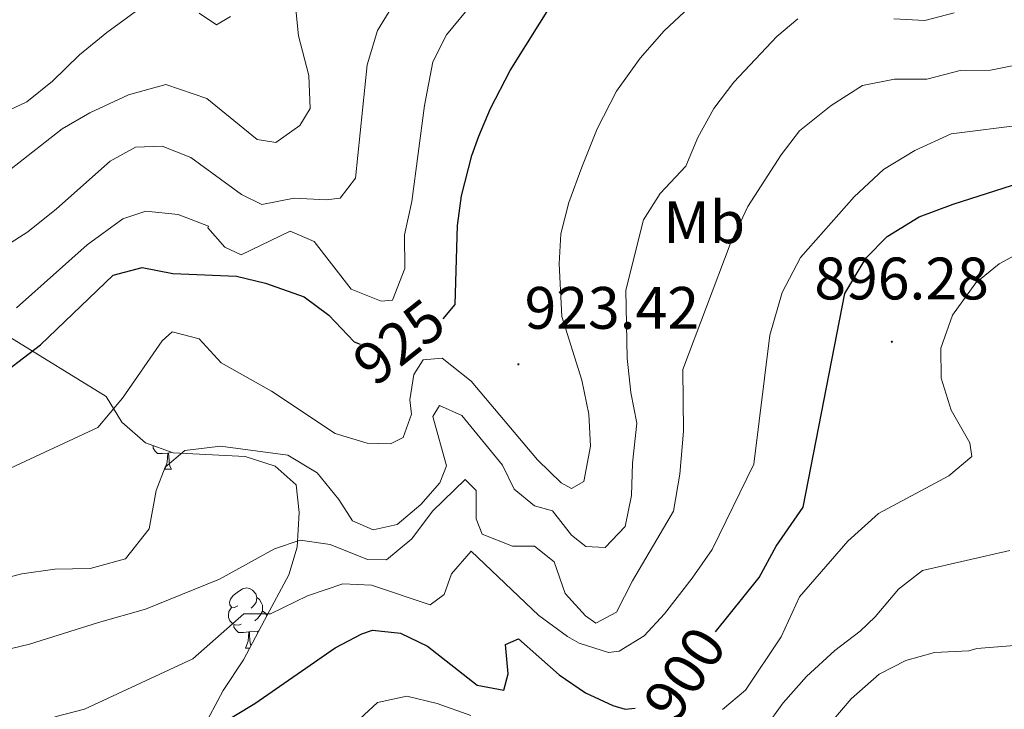
# Model space of a CAD drawing. Units: metres. Extents: x 555341 to 559821, y 4735202 to 4738209.
# Drawn here: x 556986 to 557151, y 4735802 to 4735918 of the extents above; entities that cross this region are included whole.
import ezdxf
from ezdxf.enums import TextEntityAlignment as Align

# ---------------------------------------------------------------- set-up
doc = ezdxf.new("R2010")
doc.units = ezdxf.units.M
doc.header["$MEASUREMENT"] = 0
for name, color, linetype, lineweight in [('Carátula', 7, 'Continuous', 5), ('Level 35', 92, 'Continuous', 0), ('Level 36', 19, 'Continuous', 40), ('Level 37', 92, 'Continuous', 0), ('Level 4', 36, 'Continuous', 30), ('Level 41', 19, 'Continuous', 0), ('Level 5', 36, 'Continuous', 0), ('Level 7', 19, 'Continuous', 0)]:
    doc.layers.add(name, color=color, linetype=linetype, lineweight=lineweight)
doc.styles.add('Arial', font='ARIAL.TTF', dxfattribs={"height": 0.2})

# ---------------------------------------------------------------- blocks, each defined once
blk = doc.blocks.new('5PATER')
at = {"layer": 'Carátula', "linetype": 'Continuous', "lineweight": 5}
h = blk.add_hatch(color=250, dxfattribs=at)
edge = h.paths.add_edge_path()
edge.add_ellipse((0, 0), major_axis=(-1.33, -1.34), ratio=0.999422, start_angle=0, end_angle=360)

msp = doc.modelspace()

# ---------------------------------------------------------------- linework, layer by layer
at = {"layer": 'Level 35', "color": 92, "linetype": 'Continuous', "lineweight": 0, "ltscale": 0.5}
msp.add_polyline3d([(556983.93, 4735865.17, 937.19), (556984.76, 4735864.61, 936.74), (557000.88, 4735854.69, 921.5), (557003.48, 4735850.37, 921.2), (557007.44, 4735846.93, 920.78), (557012.09, 4735845.22, 919.98), (557024.08, 4735844.61, 917.18), (557029.12, 4735843.01, 916.16), (557032.64, 4735839.89, 915.5), (557033.12, 4735835.25, 913.94), (557032.8, 4735829.49, 911.78), (557031.38, 4735824.83, 910.78), (557027.32, 4735817.25, 908.78), (557023.8, 4735810.61, 907.46), (557020.44, 4735805.49, 905.78), (557016.92, 4735798.93, 903.14)], dxfattribs=at)
at = {"layer": 'Level 36', "color": 92, "linetype": 'Continuous', "lineweight": 0}
for points in [[(557011.2, 4735845.2, 0.01), (557010.31, 4735845.11, 0.01), (557009.47, 4735845.11, 0.01), (557009.04, 4735845.54, 0.01), (557008.72, 4735846.02, 0.01), (557008.72, 4735846.33, 0.01)], [(557010.65, 4735842.51, 0.01), (557011.09, 4735843.67, 0.01), (557011.2, 4735845.2, 0.01), (557011.31, 4735845.2, 0.01), (557011.35, 4735844.61, 0.01), (557011.38, 4735843.93, 0.01), (557011.45, 4735843.31, 0.01), (557011.57, 4735842.91, 0.01), (557011.78, 4735842.51, 0.01)], [(557011.82, 4735845.32, 0.01), (557011.74, 4735845.33, 0.01), (557011.31, 4735845.2, 0.01)], [(557010.65, 4735842.51, 0.01), (557011.78, 4735842.51, 0.01)], [(557022.86, 4735819.66, 0.01), (557022.33, 4735819.4, 0.01), (557021.8, 4735819.45, 0.01), (557021.53, 4735819.82, 0.01), (557021.48, 4735820.25, 0.01), (557021.64, 4735820.77, 0.01), (557022.12, 4735821.36, 0.01), (557022.75, 4735821.89, 0.01), (557023.65, 4735822.48, 0.01), (557024.4, 4735822.64, 0.01), (557024.82, 4735822.58, 0.01), (557025.35, 4735822.27, 0.01), (557025.88, 4735821.68, 0.01), (557026.04, 4735821.04, 0.01), (557025.93, 4735820.19, 0.01), (557025.51, 4735819.66, 0.01), (557025.09, 4735819.24, 0.01)], [(557026.04, 4735821.04, 0.01), (557026.52, 4735820.73, 0.01), (557026.83, 4735820.09, 0.01), (557026.99, 4735819.77, 0.01), (557026.99, 4735819.19, 0.01), (557026.99, 4735818.76, 0.01), (557026.62, 4735818.07, 0.01), (557026.2, 4735817.59, 0.01), (557025.72, 4735817.17, 0.01)], [(557023.44, 4735816.58, 0.01), (557023.02, 4735816.42, 0.01), (557022.43, 4735816.48, 0.01), (557021.96, 4735816.69, 0.01), (557021.53, 4735817.12, 0.01), (557021.32, 4735817.7, 0.01), (557021.32, 4735818.12, 0.01), (557021.37, 4735818.71, 0.01), (557021.8, 4735819.4, 0.01)], [(557026.99, 4735818.76, 0.01), (557027.45, 4735818.51, 0.01), (557027.73, 4735818.01, 0.01)], [(557024.7, 4735815.29, 0.01), (557023.81, 4735815.2, 0.01), (557022.97, 4735815.2, 0.01), (557022.54, 4735815.63, 0.01), (557022.22, 4735816.11, 0.01), (557022.22, 4735816.42, 0.01)], [(557024.16, 4735812.6, 0.01), (557024.59, 4735813.76, 0.01), (557024.7, 4735815.29, 0.01), (557024.81, 4735815.29, 0.01), (557024.85, 4735814.7, 0.01), (557024.88, 4735814.02, 0.01), (557024.95, 4735813.4, 0.01), (557025.07, 4735813, 0.01)], [(557026.39, 4735815.49, 0.01), (557026.09, 4735815.31, 0.01), (557025.24, 4735815.42, 0.01), (557024.81, 4735815.29, 0.01)], [(557024.16, 4735812.6, 0.01), (557024.85, 4735812.6, 0.01)]]:
    msp.add_polyline3d(points, dxfattribs=at)
at = {"layer": 'Level 4', "color": 36, "linetype": 'Continuous', "lineweight": 30}
for points in [[(557057.17, 4735867.67, 925.01), (557059.18, 4735870.04, 925.01), (557059.6, 4735883.25, 925.01), (557060.23, 4735888.2, 925.01), (557061.99, 4735894.95, 925.01), (557063.16, 4735898.21, 925.01), (557065.09, 4735902.82, 925.01), (557068.37, 4735909.19, 925.01), (557078.28, 4735925.09, 925.01)], [(557102.71, 4735815.31, 900.01), (557110, 4735824.37, 900.01), (557112.84, 4735829.65, 900.01), (557117.36, 4735836.13, 900.01), (557124.3, 4735871.88, 900.01), (557127.87, 4735877.84, 900.01), (557131.36, 4735881.41, 900.01), (557136.72, 4735884.69, 900.01), (557142.4, 4735886.85, 900.01), (557153.72, 4735890.45, 900.01)], [(556888.51, 4735799.97, 925.01), (556896.63, 4735809.89, 925.01), (556900.7, 4735812.8, 925.01), (556905.75, 4735815.24, 925.01), (556912.24, 4735817.25, 925.01), (556920.24, 4735820.77, 925.01), (556924.75, 4735822.93, 925.01), (556931.52, 4735826.93, 925.01), (556981.56, 4735856.93, 925.01), (556989.89, 4735863.32, 925.01), (557002.04, 4735874.93, 925.01), (557006.89, 4735876.24, 925.01), (557012.04, 4735875.25, 925.01), (557022.64, 4735874.77, 925.01), (557027.51, 4735873.63, 925.01), (557033.96, 4735871.33, 925.01), (557038.08, 4735868.29, 925.01), (557042.32, 4735863.81, 925.01), (557043.33, 4735863.43, 925.01)], [(557019.23, 4735799.41, 900.01), (557025.7, 4735803.3, 900.01), (557039.16, 4735812.61, 900.01), (557043.59, 4735814.99, 900.01), (557045.36, 4735815.57, 900.01), (557050.08, 4735815.09, 900.01), (557054.56, 4735812.93, 900.01), (557062.88, 4735806.37, 900.01), (557067.32, 4735805.57, 900.01), (557068.04, 4735808.29, 900.01), (557067.6, 4735813.17, 900.01), (557069.8, 4735814.13, 900.01), (557076.56, 4735808.13, 900.01), (557080.96, 4735805.09, 900.01), (557085.54, 4735802.99, 900.01), (557087.6, 4735802.37, 900.01), (557089.26, 4735802.52, 900.01)]]:
    msp.add_polyline3d(points, dxfattribs=at)
at = {"layer": 'Level 5', "color": 36, "linetype": 'Continuous', "lineweight": 0}
for points in [[(556980, 4735877.25, 935.01), (556987.8, 4735882.21, 935.01), (556992.6, 4735886.05, 935.01), (557001.52, 4735894.05, 935.01), (557005.8, 4735896.37, 935.01), (557010.24, 4735896.53, 935.01), (557015, 4735894.61, 935.01), (557023.48, 4735888.45, 935.01), (557026.88, 4735886.77, 935.01), (557032.28, 4735887.81, 935.01), (557037.64, 4735887.57, 935.01), (557040, 4735887.81, 935.01), (557042.52, 4735891.17, 935.01), (557044.48, 4735910.13, 935.01), (557046.24, 4735915.89, 935.01), (557049.24, 4735920.77, 935.01)], [(556985.88, 4735869.49, 930.01), (556997.68, 4735880.05, 930.01), (557003.64, 4735884.37, 930.01), (557007.52, 4735885.65, 930.01), (557012.88, 4735885.09, 930.01), (557018, 4735883.17, 930.01), (557017.88, 4735882.85, 930.01), (557020.68, 4735879.65, 930.01), (557023.44, 4735878.37, 930.01), (557031.64, 4735882.29, 930.01), (557035.64, 4735880.61, 930.01), (557041.84, 4735872.61, 930.01), (557046.84, 4735870.61, 930.01), (557048.72, 4735870.77, 930.01), (557050.76, 4735876.05, 930.01), (557050.72, 4735881.73, 930.01), (557051.96, 4735887.25, 930.01), (557054.08, 4735903.33, 930.01), (557055.44, 4735910.61, 930.01), (557057.72, 4735915.17, 930.01), (557062.28, 4735920.61, 930.01)], [(557080.68, 4735840.45, 920.01), (557081.8, 4735846.37, 920.01), (557081.52, 4735851.73, 920.01), (557080.36, 4735857.41, 920.01), (557077, 4735868.05, 920.01), (557076.56, 4735876.85, 920.01), (557076.84, 4735881.89, 920.01), (557078.16, 4735887.09, 920.01), (557080.36, 4735893.01, 920.01), (557082.92, 4735899.41, 920.01), (557086.16, 4735905.73, 920.01), (557090.12, 4735911.25, 920.01), (557094.12, 4735915.81, 920.01), (557100, 4735921.41, 920.01)], [(557007.16, 4735920.05, 945.01), (557000.96, 4735915.57, 945.01), (556996.4, 4735911.81, 945.01), (556991.92, 4735907.41, 945.01), (556987.64, 4735903.97, 945.01), (556982.72, 4735901.65, 945.01)], [(557032.56, 4735919.41, 940.01), (557033, 4735915.01, 940.01), (557034.72, 4735908.37, 940.01), (557034.96, 4735902.85, 940.01), (557033.24, 4735899.97, 940.01), (557029.2, 4735897.17, 940.01), (557026.08, 4735897.65, 940.01), (557017.68, 4735904.53, 940.01), (557010.84, 4735906.85, 940.01), (557004.6, 4735905.09, 940.01), (556998.16, 4735902.13, 940.01), (556993.52, 4735899.41, 940.01), (556984.2, 4735892.13, 940.01)], [(557021.64, 4735918.21, 945.01), (557019.32, 4735916.85, 945.01), (557016.44, 4735918.77, 945.01)], [(557132.52, 4735917.81, 915.01), (557137.68, 4735917.57, 915.01), (557142.6, 4735918.85, 915.01)], [(556970, 4735820.69, 915.01), (556986.8, 4735825.01, 915.01), (556992.28, 4735825.81, 915.01), (556998.2, 4735825.89, 915.01), (557004.08, 4735827.49, 915.01), (557008.04, 4735832.53, 915.01), (557009.24, 4735838.93, 915.01), (557010.72, 4735842.85, 915.01), (557014, 4735845.65, 915.01), (557020, 4735846.37, 915.01), (557031.24, 4735844.85, 915.01), (557036.16, 4735841.89, 915.01), (557039.76, 4735837.41, 915.01), (557042.04, 4735833.89, 915.01), (557045.48, 4735832.37, 915.01), (557049.48, 4735833.25, 915.01), (557053.44, 4735836.61, 915.01), (557056.64, 4735840.21, 915.01), (557057.76, 4735843.09, 915.01), (557055.48, 4735851.33, 915.01), (557056.56, 4735853.17, 915.01), (557060.28, 4735851.49, 915.01), (557067.12, 4735843.17, 915.01), (557069.04, 4735839.17, 915.01), (557072.44, 4735836.37, 915.01), (557075.48, 4735835.57, 915.01), (557078.64, 4735831.49, 915.01), (557081, 4735829.57, 915.01), (557084.28, 4735829.41, 915.01), (557087.6, 4735832.93, 915.01), (557088.68, 4735838.13, 915.01), (557088.8, 4735843.49, 915.01), (557089.56, 4735850.21, 915.01), (557088.52, 4735855.33, 915.01), (557087.92, 4735861.09, 915.01), (557087.72, 4735872.45, 915.01), (557090.64, 4735884.21, 915.01), (557093.44, 4735888.61, 915.01), (557097.72, 4735893.17, 915.01), (557099.76, 4735897.97, 915.01), (557102.44, 4735902.85, 915.01), (557105.76, 4735907.25, 915.01), (557112.92, 4735914.85, 915.01), (557116.44, 4735917.81, 915.01)], [(556977.84, 4735810.77, 910.01), (556988.05, 4735813.23, 910.01), (556999.6, 4735816.85, 910.01), (557007.44, 4735819.09, 910.01), (557019.8, 4735824.13, 910.01), (557029, 4735829.17, 910.01), (557033.28, 4735830.61, 910.01), (557038.32, 4735829.89, 910.01), (557044.56, 4735827.41, 910.01), (557047.72, 4735827.33, 910.01), (557051.96, 4735830.85, 910.01), (557055.4, 4735835.49, 910.01), (557060.84, 4735840.77, 910.01), (557062.72, 4735838.93, 910.01), (557062.72, 4735834.21, 910.01), (557063.72, 4735831.65, 910.01), (557068.76, 4735829.65, 910.01), (557072.44, 4735829.65, 910.01), (557075.72, 4735827.01, 910.01), (557077.6, 4735821.73, 910.01), (557080.96, 4735817.97, 910.01), (557082.72, 4735816.77, 910.01), (557086.16, 4735818.61, 910.01), (557088.84, 4735823.81, 910.01), (557095.68, 4735835.49, 910.01), (557096.76, 4735841.65, 910.01), (557097.32, 4735848.85, 910.01), (557097.24, 4735859.17, 910.01), (557105.16, 4735880.13, 910.01), (557108.08, 4735886.45, 910.01), (557113.64, 4735895.09, 910.01), (557116.72, 4735899.09, 910.01), (557122, 4735903.33, 910.01), (557127.24, 4735906.69, 910.01), (557132.6, 4735907.73, 910.01), (557138, 4735907.73, 910.01), (557143.56, 4735909.17, 910.01), (557148.64, 4735909.25, 910.01), (557153.4, 4735910.21, 910.01)], [(556992.28, 4735801.09, 905.01), (556997.28, 4735802.37, 905.01), (557015.36, 4735810.77, 905.01), (557023.88, 4735818.29, 905.01), (557028.32, 4735818.29, 905.01), (557034.52, 4735821.33, 905.01), (557040.4, 4735823.33, 905.01), (557045.2, 4735823.09, 905.01), (557055, 4735819.81, 905.01), (557057.36, 4735821.57, 905.01), (557058.56, 4735825.01, 905.01), (557061.89, 4735828.79, 905.01), (557073.18, 4735818.05, 905.01), (557077.98, 4735814.53, 905.01), (557079.92, 4735813.41, 905.01), (557084.84, 4735811.87, 905.01), (557086.6, 4735812.05, 905.01), (557090.8, 4735814.61, 905.01), (557094.16, 4735818.31, 905.01), (557098.8, 4735824.29, 905.01), (557102.12, 4735829.09, 905.01), (557109.08, 4735843.33, 905.01), (557111.76, 4735864.93, 905.01), (557113.84, 4735872.05, 905.01), (557116.88, 4735877.89, 905.01), (557125.88, 4735888.05, 905.01), (557130.76, 4735892.61, 905.01), (557136, 4735895.81, 905.01), (557142.08, 4735898.61, 905.01), (557154.52, 4735900.13, 905.01)], [(557103.88, 4735802.29, 895.01), (557107.69, 4735805.53, 895.01), (557113.69, 4735814.45, 895.01), (557116.72, 4735821.17, 895.01), (557124.8, 4735830.45, 895.01), (557129.92, 4735835.09, 895.01), (557141.68, 4735841.41, 895.01), (557145.52, 4735844.63, 895.01), (557145.2, 4735846.93, 895.01), (557142.08, 4735852.37, 895.01), (557140.4, 4735857.73, 895.01), (557140.33, 4735862.73, 895.01), (557142.28, 4735868.29, 895.01), (557146.19, 4735873.69, 895.01), (557150.08, 4735876.85, 895.01), (557155.24, 4735879.65, 895.01)], [(556966.28, 4735834.05, 920.01), (556999.48, 4735849.49, 920.01), (557003.6, 4735854.37, 920.01), (557010.24, 4735863.97, 920.01), (557011.92, 4735865.49, 920.01), (557016.44, 4735864.29, 920.01), (557020.08, 4735860.29, 920.01), (557028.52, 4735855.57, 920.01), (557039.16, 4735848.45, 920.01), (557044.48, 4735846.85, 920.01), (557048.36, 4735846.77, 920.01), (557050.52, 4735847.81, 920.01), (557051.92, 4735851.73, 920.01), (557051.64, 4735854.13, 920.01), (557052.28, 4735858.37, 920.01), (557053.84, 4735860.77, 920.01), (557057.04, 4735861.09, 920.01), (557061.84, 4735857.25, 920.01), (557072.96, 4735844.05, 920.01), (557076.88, 4735840.21, 920.01), (557078.64, 4735839.25, 920.01), (557080.68, 4735840.45, 920.01)], [(557110.95, 4735799.18, 890.01), (557114, 4735803.41, 890.01), (557117.92, 4735807.81, 890.01), (557122.64, 4735812.21, 890.01), (557126.88, 4735815.41, 890.01), (557129.36, 4735817.81, 890.01), (557133.28, 4735822.45, 890.01), (557137.29, 4735825.54, 890.01), (557151.88, 4735828.93, 890.01)], [(557122.12, 4735800.29, 885.01), (557125.35, 4735804.09, 885.01), (557130.04, 4735808.21, 885.01), (557134.48, 4735810.5, 885.01), (557139.3, 4735811.84, 885.01), (557145.05, 4735812.11, 885.01), (557146.36, 4735812.53, 885.01), (557152.64, 4735813.01, 885.01)], [(557038.04, 4735795.93, 895.01), (557046.2, 4735803.49, 895.01), (557051.12, 4735804.52, 895.01), (557056.2, 4735803.33, 895.01), (557061.8, 4735801.33, 895.01)]]:
    msp.add_polyline3d(points, dxfattribs=at)

# ---------------------------------------------------------------- block references
at = {"layer": 'Level 7', "color": 19, "linetype": 'Continuous', "lineweight": 0, "xscale": 0.09999983015004542, "yscale": 0.09999983015004542}
for p in [(557132.16, 4735863.81, 896.29), (557069.76, 4735860.05, 923.43)]:
    msp.add_blockref('5PATER', p, dxfattribs=at)

# ---------------------------------------------------------------- texts
at = {"layer": 'Level 37', "color": 92, "linetype": 'Continuous', "lineweight": 0, "style": 'Arial'}
msp.add_text('Mb', height=7, dxfattribs=at).set_placement((557100.81, 4735883.81, 912.45), align=Align.MIDDLE_CENTER)
at = {"layer": 'Level 41', "color": 19, "linetype": 'Continuous', "lineweight": 0, "style": 'Arial'}
for s, p in [('896.28', (557119.21, 4735868.71, 896.29)), ('923.42', (557070.79, 4735863.8, 923.43))]:
    msp.add_text(s, height=7, dxfattribs=at).set_placement(p, align=Align.BOTTOM_LEFT)
at = {"layer": 'Level 41', "color": 39, "linetype": 'Continuous', "lineweight": 0, "style": 'Arial'}
for s, rotation, p in [('925', 38.4373, (557049.81, 4735863.79, 925.01)), ('900', 56.7988, (557097.52, 4735808.29, 900.01))]:
    msp.add_text(s, height=7, rotation=rotation, dxfattribs=at).set_placement(p, align=Align.MIDDLE_CENTER)

doc.saveas('drawing.dxf')
